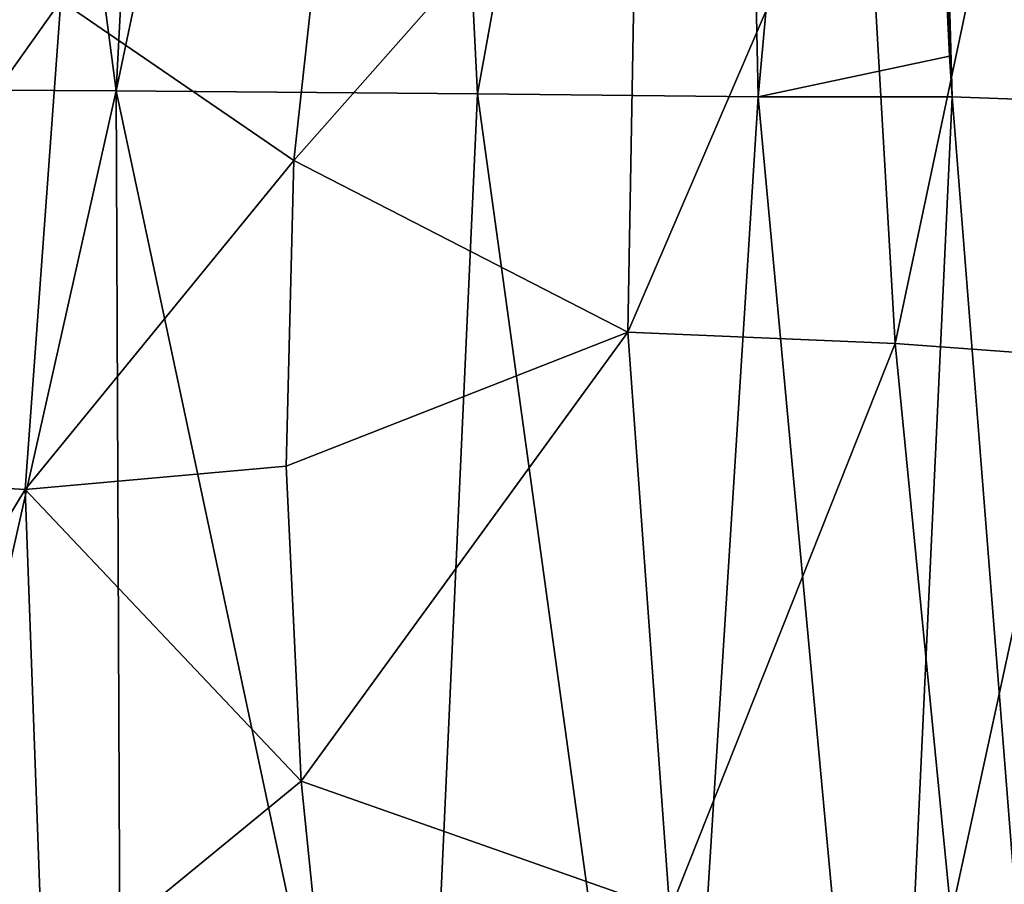
# Model space of a CAD drawing. Units: millimetres. Extents: x -114 to 282, y -414 to 256.
# Drawn here: x -76 to -70, y 122 to 128 of the extents above; entities that cross this region are included whole.
import ezdxf

# ---------------------------------------------------------------- set-up
doc = ezdxf.new("R2010")
doc.units = ezdxf.units.MM
doc.header["$LTSCALE"] = 65.185185
for name, color, linetype in [('111', 7, 'CONTINUOUS'), ('115', 7, 'CONTINUOUS'), ('84', 7, 'CONTINUOUS'), ('88', 7, 'CONTINUOUS')]:
    doc.layers.add(name, color=color, linetype=linetype)

msp = doc.modelspace()

# ---------------------------------------------------------------- linework, layer by layer
at = {"layer": '111', "color": 7, "linetype": 'CONTINUOUS', "true_color": 0xababab}
for points in [[(-72.3252, 125.8306, 14.3881), (-72.2609, 129.528, 15.1495), (-74.5265, 126.9621, 18.5895), (-72.3252, 125.8306, 14.3881)], [(-74.5265, 126.9621, 18.5895), (-72.2609, 129.528, 15.1495), (-74.3156, 128.889, 19.2399), (-74.5265, 126.9621, 18.5895)], [(-72.3252, 125.8306, 14.3881), (-70.7776, 129.4332, 10.3846), (-72.2609, 129.528, 15.1495), (-72.3252, 125.8306, 14.3881)], [(-70.5636, 125.7573, 10.0081), (-70.7776, 129.4332, 10.3846), (-72.3252, 125.8306, 14.3881), (-70.5636, 125.7573, 10.0081)], [(-70.5636, 125.7573, 10.0081), (-69.8047, 129.3505, 5.3296), (-70.7776, 129.4332, 10.3846), (-70.5636, 125.7573, 10.0081)], [(-69.3962, 125.6701, 5.2148), (-69.8047, 129.3505, 5.3296), (-70.5636, 125.7573, 10.0081), (-69.3962, 125.6701, 5.2148)], [(-74.5771, 124.9492, 18.0625), (-72.3252, 125.8306, 14.3881), (-74.5265, 126.9621, 18.5895), (-74.5771, 124.9492, 18.0625)], [(-74.4789, 122.8727, 17.6982), (-72.3252, 125.8306, 14.3881), (-74.5771, 124.9492, 18.0625), (-74.4789, 122.8727, 17.6982)], [(-72.0494, 122.0178, 13.9776), (-72.3252, 125.8306, 14.3881), (-74.4789, 122.8727, 17.6982), (-72.0494, 122.0178, 13.9776)], [(-72.0494, 122.0178, 13.9776), (-70.5636, 125.7573, 10.0081), (-72.3252, 125.8306, 14.3881), (-72.0494, 122.0178, 13.9776)], [(-70.1949, 121.9897, 9.8481), (-70.5636, 125.7573, 10.0081), (-72.0494, 122.0178, 13.9776), (-70.1949, 121.9897, 9.8481)], [(-70.1949, 121.9897, 9.8481), (-69.3962, 125.6701, 5.2148), (-70.5636, 125.7573, 10.0081), (-70.1949, 121.9897, 9.8481)], [(-68.9477, 121.9397, 5.2127), (-69.3962, 125.6701, 5.2148), (-70.1949, 121.9897, 9.8481), (-68.9477, 121.9397, 5.2127)], [(-74.2473, 120.6061, 17.4641), (-72.0494, 122.0178, 13.9776), (-74.4789, 122.8727, 17.6982), (-74.2473, 120.6061, 17.4641)]]:
    msp.add_3dface(points, dxfattribs=at)
at = {"layer": '115', "color": 7, "linetype": 'CONTINUOUS', "true_color": 0xababab}
for points in [[(-74.5265, 126.9621, 18.5895), (-74.3156, 128.889, 19.2399), (-76.0611, 128.0141, 21.3033), (-74.5265, 126.9621, 18.5895)], [(-77.9626, 128.083, 23.5227), (-78.2658, 124.9143, 22.1741), (-76.0611, 128.0141, 21.3033), (-77.9626, 128.083, 23.5227)], [(-76.0611, 128.0141, 21.3033), (-78.2658, 124.9143, 22.1741), (-76.2959, 124.7956, 20.1866), (-76.0611, 128.0141, 21.3033)], [(-74.5265, 126.9621, 18.5895), (-76.0611, 128.0141, 21.3033), (-76.2959, 124.7956, 20.1866), (-74.5265, 126.9621, 18.5895)], [(-74.5771, 124.9492, 18.0625), (-74.5265, 126.9621, 18.5895), (-76.2959, 124.7956, 20.1866), (-74.5771, 124.9492, 18.0625)], [(-78.2658, 124.9143, 22.1741), (-78.2473, 121.5689, 21.5121), (-76.2959, 124.7956, 20.1866), (-78.2658, 124.9143, 22.1741)], [(-74.4789, 122.8727, 17.6982), (-74.5771, 124.9492, 18.0625), (-76.2959, 124.7956, 20.1866), (-74.4789, 122.8727, 17.6982)], [(-76.2959, 124.7956, 20.1866), (-78.2473, 121.5689, 21.5121), (-76.1753, 121.4793, 19.6334), (-76.2959, 124.7956, 20.1866)], [(-74.4789, 122.8727, 17.6982), (-76.2959, 124.7956, 20.1866), (-76.1753, 121.4793, 19.6334), (-74.4789, 122.8727, 17.6982)], [(-74.2473, 120.6061, 17.4641), (-74.4789, 122.8727, 17.6982), (-76.1753, 121.4793, 19.6334), (-74.2473, 120.6061, 17.4641)]]:
    msp.add_3dface(points, dxfattribs=at)
at = {"layer": '84', "color": 7, "linetype": 'CONTINUOUS', "true_color": 0xababab}
for points in [[(-75.6973, 127.4219, -17.762), (-78.5783, 127.4379, -20.1521), (-76.9025, 136.584, -20.0319), (-75.6973, 127.4219, -17.762)], [(-75.2217, 136.5769, -18.3352), (-75.6973, 127.4219, -17.762), (-76.9025, 136.584, -20.0319), (-75.2217, 136.5769, -18.3352)], [(-73.7747, 136.5691, -16.4685), (-75.6973, 127.4219, -17.762), (-75.2217, 136.5769, -18.3352), (-73.7747, 136.5691, -16.4685)], [(-73.3166, 127.4026, -14.9168), (-75.6973, 127.4219, -17.762), (-73.7747, 136.5691, -16.4685), (-73.3166, 127.4026, -14.9168)], [(-71.6554, 136.5518, -12.3595), (-73.3166, 127.4026, -14.9168), (-73.7747, 136.5691, -16.4685), (-71.6554, 136.5518, -12.3595)], [(-71.4683, 127.3824, -11.684), (-73.3166, 127.4026, -14.9168), (-71.6554, 136.5518, -12.3595), (-71.4683, 127.3824, -11.684)], [(-70.6361, 136.5336, -8.0045), (-71.4683, 127.3824, -11.684), (-71.6554, 136.5518, -12.3595), (-70.6361, 136.5336, -8.0045)], [(-70.2056, 127.6508, -8.1035), (-71.4683, 127.3824, -11.684), (-70.6361, 136.5336, -8.0045), (-70.2056, 127.6508, -8.1035)], [(-70.1886, 127.3821, -8.1143), (-71.4683, 127.3824, -11.684), (-70.2056, 127.6508, -8.1035), (-70.1886, 127.3821, -8.1143)], [(-78.5783, 127.4379, -20.1521), (-75.6973, 127.4219, -17.762), (-77.7689, 118.2, -19.6407), (-78.5783, 127.4379, -20.1521)], [(-77.7689, 118.2, -19.6407), (-75.6973, 127.4219, -17.762), (-75.6572, 118.2, -17.9534), (-77.7689, 118.2, -19.6407)], [(-75.6973, 127.4219, -17.762), (-73.3166, 127.4026, -14.9168), (-73.7357, 118.2, -15.9809), (-75.6973, 127.4219, -17.762)], [(-75.6572, 118.2, -17.9534), (-75.6973, 127.4219, -17.762), (-73.7357, 118.2, -15.9809), (-75.6572, 118.2, -17.9534)], [(-73.7357, 118.2, -15.9809), (-73.3166, 127.4026, -14.9168), (-72.0466, 118.1999, -13.7537), (-73.7357, 118.2, -15.9809)], [(-73.3166, 127.4026, -14.9168), (-71.4683, 127.3824, -11.684), (-72.0466, 118.1999, -13.7537), (-73.3166, 127.4026, -14.9168)], [(-72.0466, 118.1999, -13.7537), (-71.4683, 127.3824, -11.684), (-70.6162, 118.1999, -11.2941), (-72.0466, 118.1999, -13.7537)], [(-71.4683, 127.3824, -11.684), (-70.1886, 127.3821, -8.1143), (-70.6162, 118.1999, -11.2941), (-71.4683, 127.3824, -11.684)], [(-70.6162, 118.1999, -11.2941), (-70.1886, 127.3821, -8.1143), (-69.4643, 118.2, -8.6087), (-70.6162, 118.1999, -11.2941)]]:
    msp.add_3dface(points, dxfattribs=at)
at = {"layer": '88', "color": 7, "linetype": 'CONTINUOUS', "true_color": 0xababab}
for points in [[(-70.2056, 127.6508, -8.1035), (-70.6361, 136.5336, -8.0045), (-70.4435, 136.5177, -4.2256), (-70.2056, 127.6508, -8.1035)], [(-70.1886, 127.3821, -8.1143), (-70.2056, 127.6508, -8.1035), (-70.4435, 136.5177, -4.2256), (-70.1886, 127.3821, -8.1143)], [(-70.1886, 127.3821, -8.1143), (-70.4435, 136.5177, -4.2256), (-69.6474, 127.3631, -5.5704), (-70.1886, 127.3821, -8.1143)], [(-70.4435, 136.5177, -4.2256), (-70.4397, 136.517, -4.0521), (-69.6474, 127.3631, -5.5704), (-70.4435, 136.5177, -4.2256)], [(-70.4397, 136.517, -4.0521), (-70.4115, 136.5091, -2.1714), (-69.3112, 127.3582, -2.8733), (-70.4397, 136.517, -4.0521)], [(-69.6474, 127.3631, -5.5704), (-70.4397, 136.517, -4.0521), (-69.3112, 127.3582, -2.8733), (-69.6474, 127.3631, -5.5704)], [(-70.4115, 136.5091, -2.1714), (-70.4023, 136.5), (-69.3112, 127.3582, -2.8733), (-70.4115, 136.5091, -2.1714)], [(-69.3112, 127.3582, -2.8733), (-70.4023, 136.5), (-69.9991, 133.45), (-69.3112, 127.3582, -2.8733)], [(-69.5959, 130.4), (-69.3112, 127.3582, -2.8733), (-69.9991, 133.45), (-69.5959, 130.4)], [(-69.4643, 118.2, -8.6087), (-70.1886, 127.3821, -8.1143), (-69.6474, 127.3631, -5.5704), (-69.4643, 118.2, -8.6087)]]:
    msp.add_3dface(points, dxfattribs=at)

doc.saveas('drawing.dxf')
